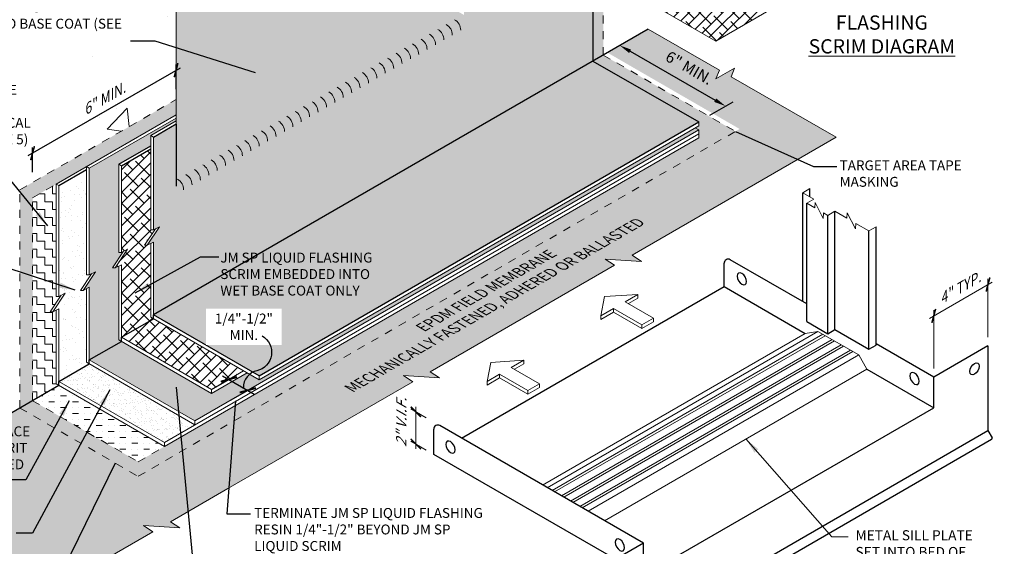
# Model space of a CAD drawing. Units: inches. Extents: x 27.3 to 73.5, y -3.4 to 36.3.
# Drawn here: x 45.5 to 58, y 10.1 to 16.7 of the extents above; entities that cross this region are included whole.
import ezdxf

# ---------------------------------------------------------------- set-up
doc = ezdxf.new("R2010")
doc.units = ezdxf.units.IN
doc.header["$MEASUREMENT"] = 0
doc.linetypes.add('HIDDEN2', pattern=[0.1875, 0.125, -0.0625])
for name, color, linetype, lineweight in [('A-DETL-001', 1, 'Continuous', 9), ('A-DETL-002', 2, 'Continuous', 20), ('A-DETL-003', 3, 'Continuous', 30), ('A-DETL-DIMS', 11, 'Continuous', 15), ('A-DETL-NOTE', 4, 'Continuous', 15), ('A-DETL-PATT', 11, 'Continuous', 15)]:
    doc.layers.add(name, color=color, linetype=linetype, lineweight=lineweight)
doc.styles.add('arial', font='arial.ttf')
doc.styles.add('JM Detail Standard', font='verdana.ttf', dxfattribs={"height": 0.125})
doc.dimstyles.new('JM-Standard', dxfattribs={"dimtxt": 0.09375, "dimasz": 0.10075, "dimexe": 0.0625, "dimexo": 0.09375, "dimgap": 0.03125, "dimtad": 1, "dimdec": 3, "dimzin": 3, "dimdsep": 46, "dimlunit": 4, "dimtxsty": 'arial', "dimblk": 'ARCHTICK', "dimcen": 0.09375, "dimdle": 0.0625, "dimclrd": 256, "dimclre": 256, "dimclrt": 4, "dimazin": 2, "dimtfac": 0.9, "dimtdec": 3, "dimtmove": 2, "dimatfit": 2, "dimfxl": 1, "dimtfillclr": 256, "dimfrac": 2, "dimtolj": 1, "dimtzin": 0, "dimarcsym": 0})

# ---------------------------------------------------------------- blocks, each defined once
blk = doc.blocks.new('_ArchTick')
at = {"color": 0, "linetype": 'ByBlock', "const_width": 0.15}
blk.add_lwpolyline([(-0.5, -0.5), (0.5, 0.5)], dxfattribs=at)
blk = doc.blocks.new('*D11')
at = {"layer": 'A-DETL-DIMS', "lineweight": -2, "transparency": 16777216}
for p, q in [((6.801, -1.76), (7.594, -1.302)), ((7.54, -1.999), (7.54, -1.261)), ((6.855, -2.395), (6.855, -1.657))]:
    blk.add_line(p, q, dxfattribs=at)
at = {"layer": 'Defpoints', "color": 0, "transparency": 16777216}
for p in [(7.54, -1.333), (7.54, -2.108), (6.855, -2.503)]:
    blk.add_point(p, dxfattribs=at)
at = {"layer": 'A-DETL-DIMS', "lineweight": -2, "transparency": 16777216, "xscale": 0.13, "yscale": 0.13, "zscale": 0.13}
for p, rotation in [((7.54, -1.333), 30.00000000000058), ((6.855, -1.729), 210.0000000000006)]:
    blk.add_blockref('_ArchTick', p, dxfattribs=dict(at, rotation=rotation))
at = {"layer": 'A-DETL-DIMS', "color": 4, "transparency": 16777216, "insert": (7.175, -1.38), "char_height": 0.13, "attachment_point": 5, "rotation": 30, "style": 'arial'}
blk.add_mtext('\\A1;{\\Q30;4" TYP.}', dxfattribs=at)
blk = doc.blocks.new('*D12')
at = {"layer": 'A-DETL-DIMS', "lineweight": -2, "transparency": 16777216}
for p, q in [((0.448, -3.016), (0.253, -2.904)), ((0.316, -2.877), (0.316, -3.408)), ((0.448, -3.423), (0.253, -3.31))]:
    blk.add_line(p, q, dxfattribs=at)
at = {"layer": 'Defpoints', "color": 0, "transparency": 16777216}
for p in [(0.542, -3.07), (0.316, -3.346), (0.542, -3.477)]:
    blk.add_point(p, dxfattribs=at)
at = {"layer": 'A-DETL-DIMS', "color": 4, "transparency": 16777216, "insert": (0.133, -3.076), "char_height": 0.13, "attachment_point": 5, "rotation": 90, "style": 'arial', "bg_fill": 3, "box_fill_scale": 1.25, "bg_fill_color": 256, "bg_fill_true_color": 13158600, "bg_fill_transparency": 0}
blk.add_mtext('\\A1;{\\Q30;2" V.I.F.}', dxfattribs=at)
at = {"layer": 'A-DETL-DIMS', "lineweight": -2, "transparency": 16777216, "xscale": 0.13, "yscale": 0.13, "zscale": 0.13}
for p, rotation in [((0.316, -2.94), 90), ((0.316, -3.346), 270)]:
    blk.add_blockref('_ArchTick', p, dxfattribs=dict(at, rotation=rotation))
blk = doc.blocks.new('*D33')
at = {"layer": 'A-DETL-DIMS', "lineweight": -2, "ltscale": 0.25, "transparency": 16777216}
for p, q in [((52.904, 16.271), (53.197, 16.441)), ((53.234, 16.312), (54.309, 15.695)), ((54.241, 15.504), (54.534, 15.674))]:
    blk.add_line(p, q, dxfattribs=at)
at = {"layer": 'A-DETL-DIMS', "ltscale": 0.25, "transparency": 16777216}
for points in [[(53.247, 16.333), (53.222, 16.29), (53.103, 16.387)], [(54.322, 15.717), (54.296, 15.673), (54.44, 15.62)]]:
    blk.add_solid(points, dxfattribs=at)
at = {"layer": 'Defpoints', "color": 0, "ltscale": 0.25, "transparency": 16777216}
for p in [(52.763, 16.189), (54.44, 15.62), (54.1, 15.422)]:
    blk.add_point(p, dxfattribs=at)
at = {"layer": 'A-DETL-DIMS', "color": 4, "ltscale": 0.25, "transparency": 16777216, "insert": (53.981, 16.103), "char_height": 0.14062, "attachment_point": 5, "rotation": 330.1527, "style": 'arial'}
blk.add_mtext('\\A1;6" MIN.', dxfattribs=at)
blk = doc.blocks.new('*D30')
at = {"layer": 'A-DETL-DIMS', "lineweight": -2, "transparency": 16777216}
for p, q in [((45.636, 14.995), (47.556, 16.104)), ((47.502, 15.833), (47.502, 16.145)), ((45.69, 14.787), (45.69, 15.098))]:
    blk.add_line(p, q, dxfattribs=at)
at = {"layer": 'Defpoints', "color": 0, "transparency": 16777216}
for p in [(47.502, 16.073), (47.502, 15.725), (45.69, 14.678)]:
    blk.add_point(p, dxfattribs=at)
at = {"layer": 'A-DETL-DIMS', "lineweight": -2, "transparency": 16777216, "xscale": 0.13, "yscale": 0.13, "zscale": 0.13}
for p, rotation in [((47.502, 16.073), 29.99999989950359), ((45.69, 15.026), 209.9999998995036)]:
    blk.add_blockref('_ArchTick', p, dxfattribs=dict(at, rotation=rotation))
at = {"layer": 'A-DETL-DIMS', "color": 4, "transparency": 16777216, "insert": (46.584, 15.708), "char_height": 0.13, "attachment_point": 5, "rotation": 30, "style": 'arial'}
blk.add_mtext('\\A1;{\\Q30;6" MIN.}', dxfattribs=at)
blk = doc.blocks.new('*D31')
at = {"layer": 'A-DETL-DIMS', "lineweight": -2, "transparency": 16777216}
for p, q in [((47.951, 12.043), (48.263, 12.224)), ((48.088, 12.216), (48.489, 11.985)), ((48.189, 11.906), (48.502, 12.086))]:
    blk.add_line(p, q, dxfattribs=at)
at = {"layer": 'Defpoints', "color": 0, "transparency": 16777216}
for p in [(47.81, 11.962), (48.408, 12.032), (48.049, 11.824)]:
    blk.add_point(p, dxfattribs=at)
at = {"layer": 'A-DETL-DIMS', "lineweight": -2, "transparency": 16777216, "xscale": 0.151125, "yscale": 0.151125, "zscale": 0.151125}
for p, rotation in [((48.169, 12.17), 150.000000010445), ((48.408, 12.032), 330.000000010445)]:
    blk.add_blockref('_ArchTick', p, dxfattribs=dict(at, rotation=rotation))
at = {"layer": 'A-DETL-DIMS', "color": 4, "transparency": 16777216, "insert": (48.164, 12.001), "char_height": 0.14062, "width": 1.84345, "attachment_point": 5, "rotation": 330, "style": 'arial'}
blk.add_mtext('\\A1;{\\Q30; }', dxfattribs=at)
blk = doc.blocks.new('A$C19A10B71')
at = {"layer": 'A-DETL-001'}
for p, q in [((2.0389, -3.9345), (5.4566, -1.9614)), ((2.0686, -3.9517), (5.4862, -1.9785)), ((2.1546, -4.0013), (5.5723, -2.0282)), ((2.1843, -4.0185), (5.602, -2.0453)), ((2.2704, -4.0682), (5.688, -2.095)), ((2.3001, -4.0853), (5.7177, -2.1121)), ((2.3861, -4.135), (5.8037, -2.1618)), ((2.4158, -4.1521), (5.8334, -2.1789))]:
    blk.add_line(p, q, dxfattribs=at)
at = {"layer": 'A-DETL-002'}
for p, q in [((2.7, -1.4855), (2.653, -1.7266)), ((2.7, -1.4855), (3.1176, -1.4584)), ((3.1176, -1.4584), (2.9591, -1.5499)), ((3.1176, -1.4584), (3.1176, -1.5053)), ((2.9591, -1.5499), (3.3159, -1.756)), ((3.1176, -1.5053), (2.9997, -1.5734)), ((2.8115, -1.6351), (2.653, -1.7266)), ((2.8115, -1.682), (2.653, -1.7735)), ((2.653, -1.7266), (2.653, -1.7735)), ((2.8115, -1.6351), (3.1684, -1.8412)), ((2.8115, -1.6351), (2.8115, -1.682)), ((2.8115, -1.682), (3.1684, -1.888)), ((3.1684, -1.8412), (3.3159, -1.756)), ((3.1684, -1.888), (3.3159, -1.8028)), ((3.1684, -1.8412), (3.1684, -1.888)), ((3.3159, -1.756), (3.3159, -1.8028)), ((1.9164, -3.8638), (5.2311, -1.9501)), ((1.9747, -3.8975), (5.3924, -1.9243)), ((5.2311, -1.9501), (5.3924, -1.9243)), ((5.3924, -1.9243), (5.908, -2.222)), ((2.4904, -4.1952), (5.908, -2.222)), ((6.011, -2.4003), (5.908, -2.222)), ((1.2623, -2.3156), (1.2154, -2.5567)), ((1.2623, -2.3156), (1.6799, -2.2885)), ((1.6799, -2.2885), (1.5214, -2.38)), ((1.6799, -2.3353), (1.562, -2.4034)), ((1.6799, -2.2885), (1.6799, -2.3353)), ((1.3738, -2.4652), (1.2154, -2.5567)), ((1.3738, -2.4652), (1.7307, -2.6712)), ((1.3738, -2.4652), (1.3738, -2.512)), ((1.5214, -2.38), (1.8782, -2.586)), ((2.6963, -4.3141), (6.011, -2.4003)), ((1.3738, -2.512), (1.2154, -2.6035)), ((1.2154, -2.5567), (1.2154, -2.6035)), ((1.3738, -2.512), (1.7307, -2.7181)), ((1.7307, -2.6712), (1.8782, -2.586)), ((1.8782, -2.586), (1.8782, -2.6329)), ((1.7307, -2.7181), (1.8782, -2.6329)), ((1.7307, -2.6712), (1.7307, -2.7181))]:
    blk.add_line(p, q, dxfattribs=at)
at = {"layer": 'A-DETL-003'}
for p, q in [((5.2901, -0.226), (5.2901, -0.1223)), ((5.2003, -1.5477), (5.2003, -0.1741)), ((5.2506, -1.8002), (5.2506, -0.3068)), ((5.5163, -1.9536), (5.5163, -0.4602)), ((5.6061, -1.9018), (5.6061, -0.4084)), ((6.126, -2.0983), (6.126, -0.6049)), ((6.0363, -2.1501), (6.0363, -0.6568)), ((4.2089, -1.3599), (4.2089, -1.0633)), ((5.2506, -1.5768), (4.285, -1.0193)), ((0.894, -3.2735), (4.2087, -1.3598)), ((4.2087, -1.3598), (5.2311, -1.9501)), ((5.2506, -1.8002), (5.5163, -1.9536)), ((5.5163, -1.9536), (5.6061, -1.9018)), ((5.6061, -1.9018), (6.0363, -2.1501)), ((6.0363, -2.1501), (6.126, -2.0983)), ((6.855, -2.503), (6.126, -2.0822)), ((7.5398, -2.1076), (6.855, -2.503)), ((7.5398, -2.1076), (7.5398, -3.1777)), ((6.011, -2.4003), (6.855, -2.8876)), ((6.855, -2.8876), (6.855, -2.503)), ((3.1885, -5.0045), (6.855, -2.8876)), ((0.5422, -3.4766), (0.5422, -3.1583)), ((3.1885, -4.5982), (0.6184, -3.1144)), ((2.4848, -6.0962), (7.5398, -3.1777)), ((7.5398, -3.1777), (7.5924, -3.2688)), ((2.5325, -6.2037), (7.5862, -3.2859)), ((7.5881, -3.2847), (7.5831, -3.2876)), ((2.8366, -4.8013), (0.5422, -3.4766)), ((3.1885, -4.5982), (2.4848, -5.0045)), ((3.1885, -5.0045), (3.1885, -4.5982)), ((2.4848, -6.0962), (2.4848, -5.0045)), ((2.4737, -6.1354), (2.499, -6.1208)), ((2.4737, -6.1354), (2.5121, -6.2019)), ((2.4848, -6.0962), (2.5374, -6.1873)), ((2.5325, -6.2037), (2.5273, -6.2007)), ((2.5331, -6.2032), (2.5281, -6.2062))]:
    blk.add_line(p, q, dxfattribs=at)
for centre, radius, start, end in [((4.2596, -1.0633), 0.0508, 60, 180), ((0.593, -3.1583), 0.0508, 60, 180), ((7.5823, -3.2746), 0.0117, 300, 30), ((2.5222, -6.196), 0.0117, 210, 300), ((2.5273, -6.1931), 0.0117, 300, 30)]:
    blk.add_arc(centre, radius, start, end, dxfattribs=at)
at = {"layer": 'A-DETL-003', "extrusion": (0, 0, -1)}
for centre in [(4.433, -1.2614), (6.6131, -2.5201), (0.7539, -3.3855), (2.8929, -4.6204)]:
    blk.add_ellipse(centre, major_axis=(0.0422, -0.0731), ratio=0.5773503, dxfattribs=at)
at = {"layer": 'A-DETL-003'}
for centre in [(7.3701, -2.3974), (2.6192, -5.1089)]:
    blk.add_ellipse(centre, major_axis=(-0.0422, -0.0731), ratio=0.5773503, dxfattribs=at)
for start_param, end_param in [(4.4328377, 8.1335329), (4.4328377, 8.1335329), (1.8503476, 4.4328377), (1.8503476, 4.4328377)]:
    blk.add_ellipse((2.6192, -5.1089), major_axis=(-0.0422, -0.0731), ratio=0.5773503, start_param=start_param, end_param=end_param, dxfattribs=at)
at = {"layer": 'A-DETL-NOTE'}
for p, q in [((5.2003, -0.1741), (5.2901, -0.1223)), ((5.2003, -0.1741), (5.3404, -0.255)), ((5.2506, -0.3068), (5.3404, -0.255)), ((5.5163, -0.4602), (5.6061, -0.4084)), ((6.0363, -0.6568), (6.126, -0.6049))]:
    blk.add_line(p, q, dxfattribs=at)
for points in [[(5.2506, -0.3068), (5.3532, -0.3661), (5.3575, -0.2953), (5.4589, -0.5004), (5.4632, -0.4296), (5.5163, -0.4602)], [(5.6061, -0.4084), (5.7595, -0.497), (5.7637, -0.4261), (5.8651, -0.6313), (5.8694, -0.5604), (6.0363, -0.6568)]]:
    blk.add_lwpolyline(points, dxfattribs=at)
at = {"layer": 'A-DETL-NOTE', "attachment_point": 1, "style": 'JM Detail Standard'}
for s, width, insert, char_height in [('METAL SILL PLATE\\PSET INTO BED OF\\PAPPROVED SEALANT', 2.387051, (5.8674, -4.4343), 0.126953), ('INSTALL METAL PAN OVER JM SP LIQUID FLASHING AND FASTEN INTO PLACE WITH APPROVED FASTENERS. SEAL ALL EDGES OF PAN WITH APPROVED SEALANT', 2.998607, (4.7519, -5.3314), 0.1269531), ('{\\LSILL PAN ISOMETRIC}', 2.71083, (3.7942, -6.4781), 0.18)]:
    blk.add_mtext_dynamic_manual_height_columns(s, width=width, gutter_width=1, heights=[0], dxfattribs=dict(at, insert=insert, char_height=char_height))
at = {"layer": 'A-DETL-DIMS'}
dim = blk.add_linear_dim(base=(7.5398, -1.3335), p1=(6.855, -2.503), p2=(7.5398, -2.1076), angle=30, text='{\\Q30;4" TYP.}', dimstyle='JM-Standard', override={"dimtxt": 0.13, "dimasz": 0.13}, dxfattribs=at)
dim.commit()
dim.dimension.update_dxf_attribs({"geometry": '*D11', "text_midpoint": (7.1749, -1.3805), "dimtype": 129})
at = {"layer": 'A-DETL-NOTE'}
for points in [[(4.4828, -3.2826), (5.5691, -4.5179), (5.7743, -4.5179)], [(3.663, -4.9396), (4.4788, -5.4109), (4.684, -5.4109)]]:
    blk.add_leader(points, dimstyle='JM-Standard', override={"dimscale": 2}, dxfattribs=at)
at = {"layer": 'A-DETL-DIMS'}
dim = blk.add_linear_dim(base=(0.3157, -3.3459), p1=(0.5422, -3.0704), p2=(0.5422, -3.4766), angle=270, text='{\\Q30;2" V.I.F.}', dimstyle='JM-Standard', override={"dimtxt": 0.13, "dimasz": 0.13, "dimtfill": 1}, dxfattribs=at)
dim.commit()
dim.dimension.update_dxf_attribs({"geometry": '*D12', "text_midpoint": (0.133, -3.0763), "dimtype": 129})

msp = doc.modelspace()

# ---------------------------------------------------------------- hatches: boundary and pattern name
at = {"layer": 'A-DETL-001', "ltscale": 0.25}
h = msp.add_hatch(dxfattribs=at)
h.set_pattern_fill('ANSI38', color=256, scale=0.8)
h.set_pattern_definition([(45, (52.63075, 16.44097), (-0.0707107, 0.0707107), []), (135, (52.63075, 16.44097), (-0.212132, 0.0707107), [0.25, -0.15])])
edge = h.paths.add_edge_path()
edge.add_spline(control_points=[(55.2201, 16.963), (55.1262, 17.0077), (54.9417, 17.0889), (54.5979, 16.9241), (54.2387, 16.887), (53.8971, 17.0478), (53.6132, 17.0552), (53.4337, 17.0033), (53.3769, 16.9831)], knot_values=[0.3407351, 0.3407351, 0.3407351, 0.3407351, 0.7150929, 1.0860424, 1.6887575, 2.0057743, 2.4823659, 2.7085121, 2.7085121, 2.7085121, 2.7085121], degree=3, periodic=0)
edge.add_line((53.3769, 16.9831), (54.3159, 16.441))
edge.add_line((54.3159, 16.441), (55.2201, 16.963))
h = msp.add_hatch(dxfattribs=at)
h.set_pattern_fill('ANSI38', color=256, scale=0.8)
h.set_pattern_definition([(45, (39.74344, 2.51312), (-0.0707107, 0.0707107), []), (135, (39.74344, 2.51312), (-0.21213203, 0.0707107), [0.25, -0.15])])
h.paths.add_polyline_path([(47.1823, 13.8848), (47.1382, 13.8627), (47.1042, 13.8627), (47.2433, 14.0717), (47.2162, 14.0581), (47.1823, 14.0581), (47.1823, 15.0795), (46.8114, 14.8654), (46.8114, 13.7737), (46.8895, 13.8128), (46.7334, 13.5783), (46.8114, 13.6174), (46.8114, 12.7007), (47.2162, 12.9345), (47.1823, 12.9541)])
h.paths.add_polyline_path([(47.2162, 12.9345), (46.8114, 12.7007), (47.9503, 12.0432), (48.3551, 12.2769)])
at = {"layer": 'A-DETL-PATT'}
h = msp.add_hatch(dxfattribs=at)
h.set_pattern_fill('AR-CONC', color=256, scale=0.325)
h.set_pattern_definition([(50, (37.9464, 1.4756), (2.3311, -0.20394), [0.24375, -2.68125]), (355, (37.9464, 1.4756), (-0.45094, 2.44462), [0.195, -2.145]), (100.451, (38.1407, 1.4586), (1.88015, 2.24068), [0.20716, -2.27871]), (46.184, (37.9464, 2.1256), (3.46853, -0.53794), [0.36562, -4.02188]), (96.636, (38.2355, 2.0808), (3.03765, 3.1659), [0.31073, -3.41807]), (351.184, (37.9464, 2.1256), (3.03765, 3.1659), [0.2925, -3.2175]), (21, (38.2714, 1.9631), (1.93995, -1.30851), [0.24375, -2.68125]), (326, (38.2714, 1.9631), (0.79077, 2.35674), [0.195, -2.145]), (71.451, (38.433, 1.854), (2.73072, 1.04823), [0.20716, -2.27871]), (37.5, (37.9464, 1.4756), (0.03952, 1.081905), [0, -2.119, 0, -2.1775, 0, -2.153125]), (7.5, (37.9464, 1.4756), (0.854976, 1.28184), [0, -1.2415, 0, -2.07025, 0, -0.820625]), (327.5, (37.2217, 1.4756), (1.734923, -0.073303), [0, -0.8125, 0, -2.535, 0, -3.36375]), (317.5, (36.8967, 1.4756), (1.895355, 0.32534), [0, -1.05625, 0, -1.6835, 0, -2.38875])])
h.paths.add_polyline_path([(47.5023, 25.6617), (44.9504, 27.135), (37.0206, 22.5568), (39.5725, 21.0835)])
h.paths.add_polyline_path([(47.5023, 25.6617), (39.5725, 21.0835), (39.5725, 8.369), (45.5299, 11.8085), (45.5299, 14.5639), (47.5023, 15.7026)])
h.paths.add_polyline_path([(46.3, 15.3938), (46.8753, 15.7259), (46.8753, 16.0252), (46.3, 15.693)], flags=24)
at = {"layer": 'A-DETL-PATT', "true_color": 0xc8c8c8}
h = msp.add_hatch(color=9, dxfattribs=at)
h.dxf.hatch_style = 1
h.paths.add_polyline_path([(52.8953, 18.6784), (51.1358, 17.6625), (51.1358, 17.4925), (52.7646, 18.4321), (52.7646, 16.1885), (52.8953, 16.2641)])
h.paths.add_polyline_path([(50.4398, 18.0644), (50.4398, 17.8943), (51.1358, 17.4925), (51.1358, 17.6625)])
h.paths.add_polyline_path([(48.5037, 19.1822), (48.5037, 19.0121), (49.5141, 18.4287), (49.5141, 18.5988)])
at = {"layer": 'A-DETL-PATT'}
h = msp.add_hatch(dxfattribs=at)
h.set_pattern_fill('AR-SAND', color=256, scale=0.1)
h.set_pattern_definition([(37.5, (39.74344, 2.51312), (-0.0062993, 0.1926824), [0, -0.152, 0, -0.17, 0, -0.1625]), (7.5, (39.74344, 2.51312), (0.1769777, 0.2822146), [0, -0.082, 0, -0.137, 0, -0.0525]), (327.5, (39.62044, 2.51312), (0.3114142, 0.000566), [0, -0.05, 0, -0.18, 0, -0.235]), (317.5, (39.62044, 2.51312), (0.3006127, 0.0877676), [0, -0.025, 0, -0.118, 0, -0.135])])
h.paths.add_polyline_path([(46.3727, 13.3159), (46.3286, 13.2938), (46.2946, 13.2938), (46.4337, 13.5027), (46.4066, 13.4892), (46.3727, 13.4892), (46.3727, 14.8175), (46.0238, 14.6161), (46.0238, 13.2174), (46.1019, 13.2565), (45.9458, 13.022), (46.0238, 13.0611), (46.0238, 12.1445), (46.4066, 12.3655), (46.3727, 12.3851)])
h = msp.add_hatch(dxfattribs=at)
h.set_pattern_fill('ZIGZAG', color=256, scale=0.8, angle=90)
h.set_pattern_definition([(90, (39.74344, 2.51312), (-0.1, 0.1), [0.1, -0.1]), (180, (39.74344, 2.61312), (-0.1, -0.1), [0.1, -0.1])])
h.paths.add_polyline_path([(45.9898, 14.6357), (45.6897, 14.4624), (45.6897, 11.9008), (46.0238, 12.0937), (45.9898, 12.1133), (45.9898, 13.0441), (45.9458, 13.022), (45.9118, 13.022), (46.0509, 13.231), (46.0238, 13.2174), (45.9898, 13.2174)])
h = msp.add_hatch(dxfattribs=at)
h.set_pattern_fill('AR-SAND', color=256, scale=0.05)
h.set_pattern_definition([(37.5, (39.74344, 2.513125), (-0.00314967, 0.0963412), [0, -0.076, 0, -0.085, 0, -0.08125]), (7.5, (39.74344, 2.51312), (0.0884888, 0.1411073), [0, -0.041, 0, -0.0685, 0, -0.02625]), (327.5, (39.68194, 2.513125), (0.1557071, 0.00028295), [0, -0.025, 0, -0.09, 0, -0.1175]), (317.5, (39.68194, 2.51312), (0.1503063, 0.0438838), [0, -0.0125, 0, -0.059, 0, -0.0675])])
h.paths.add_polyline_path([(46.4066, 12.3655), (46.0238, 12.1445), (47.3576, 11.3745), (47.7404, 11.5955)])
h = msp.add_hatch(dxfattribs=at)
h.set_pattern_fill('MUDST', color=256, scale=0.3)
h.set_pattern_definition([(0, (39.74344, 2.513125), (0.15, 0.075), [0.075, -0.075, 0, -0.075, 0, -0.075])])
h.paths.add_polyline_path([(46.0238, 12.0937), (45.6897, 11.9008), (47.0234, 11.1308), (47.3576, 11.3237)])

# ---------------------------------------------------------------- linework, layer by layer
at = {"layer": 'A-DETL-001', "linetype": 'HIDDEN2', "ltscale": 0.5}
for p, q in [((52.8953, 16.2641), (54.5647, 15.3002)), ((45.6897, 14.4624), (45.9898, 14.6357)), ((45.6897, 11.9008), (47.0234, 11.1308)), ((45.5299, 11.8085), (47.0234, 10.9462)), ((47.0234, 11.1308), (47.3576, 11.3237))]:
    msp.add_line(p, q, dxfattribs=at)
for points in [[(52.8953, 16.2641), (52.8953, 18.6784)], [(45.5299, 11.8085), (45.5299, 14.5639)], [(45.6897, 11.9008), (45.6897, 14.4624)]]:
    msp.add_lwpolyline(points, dxfattribs=at)
at = {"layer": 'A-DETL-002'}
for p, q in [((47.5023, 25.6617), (47.5023, 15.3909)), ((54.3159, 16.441), (57.9592, 18.5445)), ((53.2951, 17.0303), (54.3159, 16.441)), ((45.9898, 14.6357), (47.5023, 15.5089)), ((46.4066, 14.8371), (47.5023, 15.4696)), ((47.1823, 15.2491), (47.5023, 15.4339)), ((54.0574, 15.3441), (54.1014, 15.3188)), ((47.9503, 12.0432), (48.3551, 12.2769)), ((47.9503, 11.9925), (48.3991, 12.2515))]:
    msp.add_line(p, q, dxfattribs=at)
for points in [[(53.4647, 16.5928), (54.3624, 16.075), (54.3184, 15.9629), (54.5516, 16.0975), (54.5085, 15.9883), (55.8369, 15.2261)], [(54.1014, 15.4215), (54.1014, 15.3695)], [(54.1014, 15.3188), (54.1014, 15.2172)], [(47.2162, 15.2295), (47.2162, 14.0581), (47.2943, 14.0972), (47.1382, 13.8627), (47.2162, 13.9018), (47.2162, 12.9852)], [(47.1823, 15.2491), (47.1823, 14.0581)], [(47.2162, 15.2295), (47.1823, 15.2491)], [(46.4066, 14.8371), (46.4066, 13.4892), (46.4847, 13.5283), (46.3286, 13.2938), (46.4066, 13.3329), (46.4066, 12.4163)], [(46.3727, 14.8567), (46.3727, 13.4892)], [(46.4066, 14.8371), (46.3727, 14.8567)], [(46.8114, 14.8654), (46.8114, 13.7737), (46.8895, 13.8128), (46.7334, 13.5783), (46.8114, 13.6174), (46.8114, 12.7007)], [(46.7775, 14.885), (46.7775, 13.7737)], [(46.8114, 14.8654), (46.7775, 14.885)], [(46.0238, 14.6161), (46.0238, 13.2174), (46.1019, 13.2565), (45.9458, 13.022), (46.0238, 13.0611), (46.0238, 12.1445)], [(45.9898, 14.6357), (45.9898, 13.2174)], [(46.0238, 14.6161), (45.9898, 14.6357)], [(47.2433, 14.0717), (47.1042, 13.8627)], [(47.1823, 14.0581), (47.2162, 14.0581)], [(47.1042, 13.8627), (47.1382, 13.8627)], [(47.1823, 13.8848), (47.1823, 12.9541)], [(46.8385, 13.7872), (46.6994, 13.5783)], [(46.7775, 13.7737), (46.8114, 13.7737)], [(46.6994, 13.5783), (46.7334, 13.5783)], [(46.7775, 13.6003), (46.7775, 12.6696)], [(46.4337, 13.5027), (46.2946, 13.2938)], [(46.3727, 13.4892), (46.4066, 13.4892)], [(46.3727, 13.3159), (46.3727, 12.3851)], [(46.0509, 13.231), (45.9118, 13.022)], [(45.9898, 13.2174), (46.0238, 13.2174)], [(46.2946, 13.2938), (46.3286, 13.2938)], [(45.9118, 13.022), (45.9458, 13.022)], [(45.9898, 13.0441), (45.9898, 12.1133)], [(48.55, 12.1644), (47.1823, 12.9541)], [(47.9503, 12.0432), (46.8114, 12.7007)], [(47.9503, 11.9925), (46.7775, 12.6696)], [(47.7404, 11.5955), (46.3727, 12.3851)], [(47.7404, 11.6462), (46.4066, 12.4163)], [(48.55, 12.2152), (48.55, 12.1644)], [(47.3576, 11.3237), (45.9898, 12.1133)], [(47.3576, 11.3745), (46.0238, 12.1445)], [(47.9503, 12.0432), (47.9503, 11.9925)], [(47.7404, 11.6462), (47.7404, 11.5955)], [(47.3576, 11.3745), (47.3576, 11.3237)], [(48.1563, 10.7917), (47.4299, 10.3723), (47.5483, 10.2941), (47.0915, 10.3235), (47.21, 10.2453), (44.8823, 8.9014), (45.0007, 8.8232), (44.5439, 8.8527), (44.6624, 8.7745), (44.5158, 8.6899)]]:
    msp.add_lwpolyline(points, dxfattribs=at)
for centre in [(50.9434, 16.5784), (50.7312, 16.4559), (50.8373, 16.5171), (50.5191, 16.3334), (50.6251, 16.3946), (50.2033, 16.1563), (50.3094, 16.2176), (50.413, 16.2721), (49.9911, 16.0338), (50.0972, 16.0951), (49.779, 15.9113), (49.8851, 15.9726), (49.5668, 15.7888), (49.6729, 15.8501), (49.3546, 15.6663), (49.4607, 15.7276), (49.1425, 15.5438), (49.2486, 15.6051), (48.9303, 15.4213), (49.0364, 15.4826), (48.7181, 15.2988), (48.8242, 15.3601), (48.506, 15.1763), (48.612, 15.2376), (48.2938, 15.0538), (48.3999, 15.1151), (48.0816, 14.9314), (48.1877, 14.9926), (47.8695, 14.8089), (47.9755, 14.8701), (47.6573, 14.6864), (47.7634, 14.7476), (47.4451, 14.5639), (47.5512, 14.6251)]:
    msp.add_arc(centre, 0.1523, 360, 60, dxfattribs=at)
at = {"layer": 'A-DETL-003'}
for p, q in [((47.2162, 15.2295), (47.5023, 15.3946)), ((47.5023, 15.3909), (47.5023, 14.6095)), ((46.7775, 14.885), (47.1823, 15.1188)), ((46.8114, 14.8654), (47.1823, 15.0795)), ((46.0238, 14.6161), (46.3727, 14.8175)), ((46.8114, 12.7007), (47.2162, 12.9345)), ((47.2162, 12.9345), (47.2162, 12.9852)), ((46.8114, 12.65), (46.8114, 12.7007)), ((46.4066, 12.4163), (46.8114, 12.65)), ((46.0238, 12.1445), (46.4066, 12.3655)), ((46.4066, 12.3655), (46.4066, 12.4163)), ((46.0238, 12.0937), (45.0181, 11.513)), ((46.0238, 12.0937), (46.0238, 12.1445))]:
    msp.add_line(p, q, dxfattribs=at)
for points in [[(52.7646, 18.4321), (52.7646, 16.1885)], [(52.7646, 16.1885), (54.1014, 15.4215)], [(48.55, 12.2152), (47.2162, 12.9852)]]:
    msp.add_lwpolyline(points, dxfattribs=at)

# ---------------------------------------------------------------- texts
at = {"layer": 'A-DETL-NOTE', "attachment_point": 1, "style": 'JM Detail Standard'}
for s, insert, char_height, width in [('ENSURE FULL FINISH COAT SATURATION OF JM SP LIQUID FLASHING RESIN AFTER EMBEDDING SCRIM INTO BASE COAT (SEE NOTE 7)', (43.5223, 17.1395), 0.125, 3.55441), ('\\pxqc;JM SP LIQUID FLASHING\\P{\\LSCRIM DIAGRAM}', (55.0974, 17.0644), 0.18, 2.631875), ('JM SINGLE PLY SURFACE ROUGHED WITH 60 GRIT SAND PAPER REQUIRED', (43.6984, 11.5765), 0.125, 1.982751)]:
    msp.add_mtext(s, dxfattribs=dict(at, insert=insert, char_height=char_height, width=width))
at = {"layer": 'A-DETL-NOTE', "insert": (48.5682, 11.7199), "char_height": 0.126953, "width": 6.580002, "attachment_point": 1, "rotation": 30, "style": 'JM Detail Standard'}
msp.add_mtext('\\pxqc;{\\Q-30;EPDM FIELD MEMBRANE\\PMECHANICALLY FASTENED, ADHERED OR BALLASTED}', dxfattribs=at)

# ---------------------------------------------------------------- dimensions: what is measured, and where the dimension line sits
at = {"layer": 'A-DETL-DIMS', "ltscale": 0.25}
dim = msp.add_linear_dim(base=(54.4401, 15.6197), p1=(52.7633, 16.1892), p2=(54.1001, 15.4222), angle=330.15273, text='6" MIN.', dimstyle='JM-Standard', override={"dimscale": 1.5, "dimsah": 1}, dxfattribs=at)
dim.commit()
dim.dimension.update_dxf_attribs({"geometry": '*D33', "text_midpoint": (53.9808, 16.1029), "dimtype": 161})
at = {"layer": 'A-DETL-DIMS'}
dim = msp.add_linear_dim(base=(48.408, 12.0317), p1=(47.81, 11.9622), p2=(48.0488, 11.8243), angle=330, text='{\\Q30; }', dimstyle='JM-Standard', override={"dimscale": 1.5}, dxfattribs=at)
dim.commit()
dim.dimension.update_dxf_attribs({"geometry": '*D31', "text_midpoint": (48.1641, 12.0014), "dimtype": 161})

# ---------------------------------------------------------------- leaders
at = {"layer": 'A-DETL-NOTE'}
for points in [[(48.5066, 16.0395), (47.2381, 16.4392), (46.9263, 16.4392)], [(54.5647, 15.3002), (55.5499, 14.8584), (55.8461, 14.8584)], [(45.8809, 14.1065), (45.1951, 14.9463), (45.0091, 14.9463)], [(46.9851, 13.2617), (47.8114, 13.7155), (48.0421, 13.7155)], [(46.2267, 13.2962), (45.3442, 13.587), (44.99, 13.587)], [(47.5037, 12.071), (47.739, 9.6053), (48.0453, 9.6053)], [(46.6637, 12.0378), (45.6891, 10.2298), (45.4811, 10.2298)], [(46.1531, 11.9003), (45.6044, 10.9032), (45.3, 10.9032)], [(48.2528, 11.8975), (48.1442, 10.4704), (48.4403, 10.4704)], [(46.7324, 11.1142), (46.0368, 9.6929), (45.7324, 9.6929)]]:
    msp.add_leader(points, dimstyle='JM-Standard', override={"dimscale": 2}, dxfattribs=at)

# ---------------------------------------------------------------- next in the draw order: block references
at = {"layer": 'A-DETL-002'}
msp.add_blockref('A$C19A10B71', (50.2133, 14.7002), dxfattribs=at)

# ---------------------------------------------------------------- next in the draw order: texts
at = {"layer": 'A-DETL-NOTE', "insert": (43.7658, 15.8874), "char_height": 0.125, "width": 2.0987, "attachment_point": 1, "style": 'JM Detail Standard', "bg_fill": 3, "box_fill_scale": 1.5, "bg_fill_color": 256, "bg_fill_transparency": 0}
msp.add_mtext('METAL OR CONCRETE SURFACE REQUIRES POWERED MECHANICAL ABRASION\\P(SEE NOTE 5)', dxfattribs=at)

# ---------------------------------------------------------------- next in the draw order: hatches: boundary and pattern name
at = {"layer": 'A-DETL-PATT', "ltscale": 0.25}
h = msp.add_hatch(dxfattribs=at)
h.set_pattern_fill('DOTS', color=256)
h.set_pattern_definition([(0, (37.94644, 1.475626), (0.03125, 0.0625), [0, -0.0625])])
h.paths.add_polyline_path([(52.7646, 16.1885), (52.7646, 18.4321), (51.1358, 17.4925), (51.1358, 16.7713), (48.5037, 18.2909), (47.5023, 17.7127), (47.5023, 15.3946), (47.2162, 15.2295), (47.2162, 14.0581), (47.2943, 14.0972), (47.1382, 13.8627), (47.2162, 13.9018), (47.2162, 12.9852)])
h.paths.add_polyline_path([(54.1014, 15.4215), (52.7646, 16.1885), (47.2162, 12.9852), (48.5497, 12.2153)])
at = {"layer": 'A-DETL-PATT'}
h = msp.add_hatch(dxfattribs=at)
h.set_pattern_fill('DOTS', color=256, scale=2.5)
h.set_pattern_definition([(0, (37.94644, 1.47563), (0.078125, 0.15625), [0, -0.15625])])
h.paths.add_polyline_path([(50.4916, 12.14), (50.3732, 12.2182), (50.83, 12.1887), (50.7115, 12.2669), (53.0393, 13.6109), (52.9208, 13.6891), (53.3776, 13.6596), (53.2591, 13.7378), (55.8369, 15.2261), (54.5085, 15.9883), (54.5516, 16.0975), (54.3184, 15.9629), (54.3624, 16.075), (53.4647, 16.5928), (52.9484, 16.2947), (54.6178, 15.3308), (47.0234, 10.9462), (45.5299, 11.8085), (39.5725, 8.369), (40.4296, 7.8747), (40.3929, 7.7812), (40.5872, 7.8935), (40.5513, 7.8024), (41.7688, 7.1038), (44.6624, 8.7745), (44.5439, 8.8527), (45.0007, 8.8232), (44.8823, 8.9014), (47.21, 10.2453), (47.0915, 10.3235), (47.5483, 10.2941), (47.4299, 10.3723), (48.1563, 10.7917)])
h.paths.add_polyline_path([(53.6007, 16.1527), (54.224, 15.7951), (54.3682, 16.0465), (53.7449, 16.4041)], flags=24)
at = {"layer": 'A-DETL-PATT', "true_color": 0xc8c8c8}
h = msp.add_hatch(color=9, dxfattribs=at)
h.dxf.hatch_style = 1
h.paths.add_polyline_path([(45.6897, 11.9008), (45.5299, 11.8085), (47.0234, 10.9462), (54.5647, 15.3002), (52.8953, 16.2641), (52.7646, 16.1885), (54.1014, 15.4215), (54.1014, 15.3695), (54.0574, 15.3441), (54.1014, 15.3188), (54.1014, 15.2172), (47.3576, 11.3237), (47.0234, 11.1308)])
h = msp.add_hatch(color=9, dxfattribs=at)
h.dxf.hatch_style = 1
h.paths.add_polyline_path([(45.6897, 14.4624), (45.9898, 14.6357), (47.5023, 15.5089), (47.5023, 15.7026), (45.5299, 14.5639), (45.5299, 11.8085), (45.6897, 11.9008)])
at = {"layer": 'A-DETL-PATT', "ltscale": 0.25}
h = msp.add_hatch(dxfattribs=at)
h.set_pattern_fill('DOTS', color=256)
h.set_pattern_definition([(0, (39.74344, 2.513125), (0.03125, 0.0625), [0, -0.0625])])
h.paths.add_polyline_path([(54.1014, 15.3188), (54.0574, 15.3441), (48.55, 12.1644), (48.3991, 12.2515), (47.9503, 11.9925), (46.8114, 12.65), (46.4066, 12.4163), (47.7404, 11.6462)])
h.paths.add_polyline_path([(46.7775, 13.6003), (46.7334, 13.5783), (46.6994, 13.5783), (46.8385, 13.7872), (46.8114, 13.7737), (46.7775, 13.7737), (46.7775, 14.885), (47.1823, 15.1188), (47.1823, 15.2491), (47.5023, 15.4339), (47.5023, 15.4696), (46.4066, 14.8371), (46.4066, 13.4892), (46.4847, 13.5283), (46.3286, 13.2938), (46.4066, 13.3329), (46.4066, 12.4163), (46.8114, 12.65), (46.7775, 12.6696)])

# ---------------------------------------------------------------- next in the draw order: linework, layer by layer
at = {"layer": 'A-DETL-001', "linetype": 'HIDDEN2', "ltscale": 0.5}
for p, q in [((45.5299, 14.5639), (47.5023, 15.7026)), ((47.0234, 10.9462), (54.6178, 15.3308))]:
    msp.add_line(p, q, dxfattribs=at)
at = {"layer": 'A-DETL-002'}
for p, q in [((47.7404, 11.6462), (54.1014, 15.3188)), ((48.55, 12.1644), (54.1014, 15.3695)), ((47.3576, 11.3745), (54.1014, 15.268)), ((47.3576, 11.3237), (54.1014, 15.2172))]:
    msp.add_line(p, q, dxfattribs=at)
msp.add_lwpolyline([(55.8369, 15.2261), (53.2591, 13.7378), (53.3776, 13.6596), (52.9208, 13.6891), (53.0393, 13.6109), (50.7115, 12.2669), (50.83, 12.1887), (50.3732, 12.2182), (50.4916, 12.14), (48.1563, 10.7917)], dxfattribs=at)
at = {"layer": 'A-DETL-003'}
for p, q in [((53.4647, 16.5928), (47.2162, 12.9852)), ((48.5497, 12.2153), (54.1014, 15.4215))]:
    msp.add_line(p, q, dxfattribs=at)

# ---------------------------------------------------------------- next in the draw order: texts
at = {"layer": 'A-DETL-NOTE', "char_height": 0.125, "attachment_point": 1, "style": 'JM Detail Standard'}
for s, insert, width in [('TARGET AREA TAPE MASKING', (55.8802, 14.9346), 1.682156), ('\\A1;TERMINATE JM SP LIQUID FLASHING RESIN 1/4"-1/2" BEYOND JM SP LIQUID SCRIM', (48.4879, 10.546), 3.039384)]:
    msp.add_mtext(s, dxfattribs=dict(at, insert=insert, width=width))

# ---------------------------------------------------------------- next in the draw order: dimensions: what is measured, and where the dimension line sits
at = {"layer": 'A-DETL-DIMS'}
dim = msp.add_linear_dim(base=(47.5023, 16.0725), p1=(45.6897, 14.6783), p2=(47.5023, 15.7248), angle=30, text='{\\Q30;6" MIN.}', dimstyle='JM-Standard', override={"dimtxt": 0.13, "dimasz": 0.13}, dxfattribs=at)
dim.commit()
dim.dimension.update_dxf_attribs({"geometry": '*D30', "text_midpoint": (46.5839, 15.7084), "dimtype": 161})

# ---------------------------------------------------------------- next in the draw order: texts
at = {"layer": 'A-DETL-NOTE', "char_height": 0.125, "attachment_point": 1, "style": 'JM Detail Standard', "bg_fill": 3, "bg_fill_color": 256, "bg_fill_transparency": 0}
for s, insert, width, box_fill_scale in [('JM SP LIQUID FLASHING SCRIM EMBEDDED INTO WET BASE COAT ONLY', (48.0614, 13.77), 2.164099, 1.1), ('\\A1;\\pxqc;1/4"-1/2" MIN.', (47.943, 13.0002), 0.830637, 1.5)]:
    msp.add_mtext(s, dxfattribs=dict(at, insert=insert, width=width, box_fill_scale=box_fill_scale))

# ---------------------------------------------------------------- next in the draw order: linework, layer by layer
msp.add_lwpolyline([(48.5897, 12.7187, -0.6781078), (48.5228, 12.2782, 0.3686688), (48.3516, 12.0643)], format="xyb")

doc.saveas('drawing.dxf')
